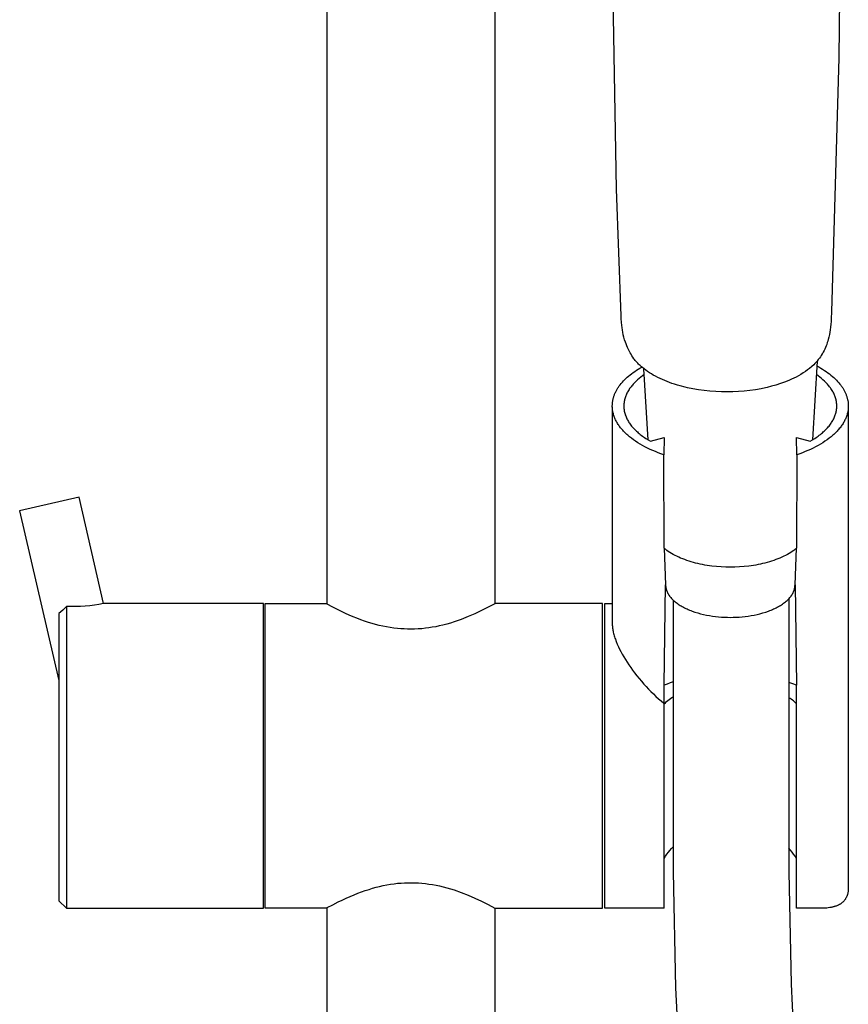
# Model space of a CAD drawing. Units: millimetres. Extents: x -772 to 401, y -1891 to 2008.
# Drawn here: x 191 to 300, y 1207 to 1336 of the extents above; entities that cross this region are included whole.
import ezdxf

# ---------------------------------------------------------------- set-up
doc = ezdxf.new("R2010")
doc.units = ezdxf.units.MM
doc.header["$MEASUREMENT"] = 0
doc.layers.add('Default', color=7, linetype='Continuous', true_color=0x000000)

msp = doc.modelspace()

# ---------------------------------------------------------------- linework, layer by layer
at = {"layer": 'Default', "color": 7, "true_color": 0xffffff}
for p, q in [((231.89, 1259.74), (231.89, 1881.39)), ((253.89, 1396.13), (253.89, 1259.81)), ((299.3, 1357.02), (299.08, 1331.44)), ((269.88, 1314.21), (269.27, 1348.36)), ((299.08, 1331.44), (298.12, 1298.1)), ((270.47, 1297.6), (269.88, 1314.21)), ((270.49, 1297.18), (270.47, 1297.6)), ((298.12, 1298.1), (298.09, 1297.24)), ((270.52, 1296.76), (270.49, 1297.18)), ((270.56, 1296.34), (270.52, 1296.76)), ((270.6, 1296.04), (270.56, 1296.34)), ((298.04, 1296.49), (298, 1296.12)), ((298.07, 1296.86), (298.04, 1296.49)), ((298.09, 1297.24), (298.07, 1296.86)), ((270.65, 1295.73), (270.6, 1296.04)), ((270.7, 1295.43), (270.65, 1295.73)), ((270.77, 1295.1), (270.7, 1295.43)), ((270.85, 1294.78), (270.77, 1295.1)), ((297.84, 1295.12), (297.77, 1294.81)), ((297.9, 1295.44), (297.84, 1295.12)), ((297.95, 1295.75), (297.9, 1295.44)), ((298, 1296.12), (297.95, 1295.75)), ((270.94, 1294.46), (270.85, 1294.78)), ((271.04, 1294.14), (270.94, 1294.46)), ((271.13, 1293.9), (271.04, 1294.14)), ((271.22, 1293.66), (271.13, 1293.9)), ((271.32, 1293.42), (271.22, 1293.66)), ((297.4, 1293.64), (297.32, 1293.43)), ((297.48, 1293.85), (297.4, 1293.64)), ((297.56, 1294.07), (297.48, 1293.85)), ((297.63, 1294.28), (297.56, 1294.07)), ((297.69, 1294.5), (297.63, 1294.28)), ((297.77, 1294.81), (297.69, 1294.5)), ((271.4, 1293.25), (271.32, 1293.42)), ((271.48, 1293.08), (271.4, 1293.25)), ((271.57, 1292.91), (271.48, 1293.08)), ((271.66, 1292.75), (271.57, 1292.91)), ((271.78, 1292.54), (271.66, 1292.75)), ((271.9, 1292.34), (271.78, 1292.54)), ((272.03, 1292.15), (271.9, 1292.34)), ((296.77, 1292.39), (296.65, 1292.2)), ((296.89, 1292.59), (296.77, 1292.39)), ((296.96, 1292.7), (296.89, 1292.59)), ((297.02, 1292.82), (296.96, 1292.7)), ((297.13, 1293.02), (297.02, 1292.82)), ((297.22, 1293.23), (297.13, 1293.02)), ((297.32, 1293.43), (297.22, 1293.23)), ((272.17, 1291.96), (272.03, 1292.15)), ((272.25, 1291.86), (272.17, 1291.96)), ((272.33, 1291.75), (272.25, 1291.86)), ((272.42, 1291.65), (272.33, 1291.75)), ((272.5, 1291.55), (272.42, 1291.65)), ((272.59, 1291.45), (272.5, 1291.55)), ((272.68, 1291.36), (272.59, 1291.45)), ((272.77, 1291.26), (272.68, 1291.36)), ((272.86, 1291.17), (272.77, 1291.26)), ((272.96, 1291.07), (272.86, 1291.17)), ((273.07, 1290.98), (272.96, 1291.07)), ((273.17, 1290.89), (273.07, 1290.98)), ((295.78, 1291.16), (295.51, 1290.93)), ((296.24, 1291.66), (295.61, 1281.3)), ((295.94, 1291.32), (295.78, 1291.16)), ((296.09, 1291.49), (295.94, 1291.32)), ((296.24, 1291.66), (296.09, 1291.49)), ((296.2, 1291.02), (296.46, 1290.88)), ((296.38, 1291.84), (296.24, 1291.66)), ((296.52, 1292.02), (296.38, 1291.84)), ((296.65, 1292.2), (296.52, 1292.02)), ((271.28, 1289.53), (271.46, 1289.68)), ((271.46, 1289.68), (271.65, 1289.84)), ((271.65, 1289.84), (271.85, 1289.99)), ((271.85, 1289.99), (272.05, 1290.15)), ((272.05, 1290.15), (272.26, 1290.3)), ((272.26, 1290.3), (272.48, 1290.45)), ((272.48, 1290.45), (272.71, 1290.59)), ((272.71, 1290.59), (272.94, 1290.73)), ((272.94, 1290.73), (273.19, 1290.87)), ((273.29, 1289.71), (273.07, 1289.55)), ((273.27, 1290.8), (273.17, 1290.89)), ((273.49, 1290.62), (273.27, 1290.8)), ((273.52, 1289.87), (273.29, 1289.71)), ((274.04, 1281.3), (273.47, 1290.64)), ((273.71, 1290.45), (273.49, 1290.62)), ((273.95, 1290.28), (273.71, 1290.45)), ((274.2, 1290.12), (273.95, 1290.28)), ((274.45, 1289.97), (274.2, 1290.12)), ((274.7, 1289.82), (274.45, 1289.97)), ((274.99, 1289.66), (274.7, 1289.82)), ((293.79, 1289.72), (293.48, 1289.56)), ((294.09, 1289.9), (293.79, 1289.72)), ((294.39, 1290.09), (294.09, 1289.9)), ((294.68, 1290.28), (294.39, 1290.09)), ((294.97, 1290.49), (294.68, 1290.28)), ((295.24, 1290.7), (294.97, 1290.49)), ((295.51, 1290.93), (295.24, 1290.7)), ((296.35, 1289.71), (296.13, 1289.87)), ((296.57, 1289.55), (296.35, 1289.71)), ((296.46, 1290.88), (296.71, 1290.73)), ((296.71, 1290.73), (296.95, 1290.58)), ((296.95, 1290.58), (297.18, 1290.43)), ((297.18, 1290.43), (297.41, 1290.28)), ((297.41, 1290.28), (297.62, 1290.12)), ((297.62, 1290.12), (297.83, 1289.97)), ((297.83, 1289.97), (298.03, 1289.81)), ((298.03, 1289.81), (298.23, 1289.64)), ((270.24, 1288.39), (270.37, 1288.55)), ((270.37, 1288.55), (270.5, 1288.72)), ((270.5, 1288.72), (270.64, 1288.88)), ((270.64, 1288.88), (270.79, 1289.04)), ((270.79, 1289.04), (270.94, 1289.21)), ((270.94, 1289.21), (271.11, 1289.37)), ((271.11, 1289.37), (271.28, 1289.53)), ((271.87, 1288.39), (271.78, 1288.28)), ((271.97, 1288.51), (271.87, 1288.39)), ((272.07, 1288.63), (271.97, 1288.51)), ((272.26, 1288.82), (272.07, 1288.63)), ((272.45, 1289.02), (272.26, 1288.82)), ((272.65, 1289.2), (272.45, 1289.02)), ((272.86, 1289.38), (272.65, 1289.2)), ((273.07, 1289.55), (272.86, 1289.38)), ((275.29, 1289.51), (274.99, 1289.66)), ((275.59, 1289.36), (275.29, 1289.51)), ((275.9, 1289.22), (275.59, 1289.36)), ((276.21, 1289.09), (275.9, 1289.22)), ((276.52, 1288.96), (276.21, 1289.09)), ((276.83, 1288.84), (276.52, 1288.96)), ((277.15, 1288.73), (276.83, 1288.84)), ((277.51, 1288.61), (277.15, 1288.73)), ((277.87, 1288.5), (277.51, 1288.61)), ((278.23, 1288.39), (277.87, 1288.5)), ((278.9, 1288.22), (278.23, 1288.39)), ((290.82, 1288.51), (290.25, 1288.34)), ((291.4, 1288.69), (290.82, 1288.51)), ((291.96, 1288.9), (291.4, 1288.69)), ((292.52, 1289.12), (291.96, 1288.9)), ((292.85, 1289.26), (292.52, 1289.12)), ((293.17, 1289.4), (292.85, 1289.26)), ((293.48, 1289.56), (293.17, 1289.4)), ((296.79, 1289.38), (296.57, 1289.55)), ((296.99, 1289.2), (296.79, 1289.38)), ((297.19, 1289.02), (296.99, 1289.2)), ((297.39, 1288.82), (297.19, 1289.02)), ((297.58, 1288.63), (297.39, 1288.82)), ((297.68, 1288.51), (297.58, 1288.63)), ((297.77, 1288.39), (297.68, 1288.51)), ((297.87, 1288.28), (297.77, 1288.39)), ((298.23, 1289.64), (298.41, 1289.48)), ((298.41, 1289.48), (298.59, 1289.32)), ((298.59, 1289.32), (298.76, 1289.15)), ((298.76, 1289.15), (298.91, 1288.98)), ((298.91, 1288.98), (299.06, 1288.81)), ((299.06, 1288.81), (299.21, 1288.64)), ((299.21, 1288.64), (299.34, 1288.47)), ((299.34, 1288.47), (299.4, 1288.39)), ((269.54, 1287.05), (269.57, 1287.14)), ((269.57, 1287.14), (269.6, 1287.22)), ((269.6, 1287.22), (269.63, 1287.3)), ((269.63, 1287.3), (269.67, 1287.39)), ((269.67, 1287.39), (269.71, 1287.47)), ((269.71, 1287.47), (269.75, 1287.55)), ((269.75, 1287.55), (269.79, 1287.64)), ((269.79, 1287.64), (269.83, 1287.72)), ((269.83, 1287.72), (269.87, 1287.8)), ((269.87, 1287.8), (269.92, 1287.89)), ((269.92, 1287.89), (269.97, 1287.97)), ((269.97, 1287.97), (270.02, 1288.05)), ((270.02, 1288.05), (270.07, 1288.14)), ((270.07, 1288.14), (270.13, 1288.22)), ((270.13, 1288.22), (270.24, 1288.39)), ((271.14, 1287.2), (271.09, 1287.07)), ((271.19, 1287.32), (271.14, 1287.2)), ((271.25, 1287.44), (271.19, 1287.32)), ((271.31, 1287.56), (271.25, 1287.44)), ((271.38, 1287.68), (271.31, 1287.56)), ((271.45, 1287.8), (271.38, 1287.68)), ((271.52, 1287.92), (271.45, 1287.8)), ((271.6, 1288.04), (271.52, 1287.92)), ((271.69, 1288.16), (271.6, 1288.04)), ((271.78, 1288.28), (271.69, 1288.16)), ((279.21, 1288.15), (278.9, 1288.22)), ((279.92, 1288.01), (279.21, 1288.15)), ((280.66, 1287.88), (279.92, 1288.01)), ((281.4, 1287.78), (280.66, 1287.88)), ((282.15, 1287.7), (281.4, 1287.78)), ((282.9, 1287.65), (282.15, 1287.7)), ((283.65, 1287.61), (282.9, 1287.65)), ((284.4, 1287.6), (283.65, 1287.61)), ((285.15, 1287.62), (284.4, 1287.6)), ((285.9, 1287.66), (285.15, 1287.62)), ((286.65, 1287.72), (285.9, 1287.66)), ((287.4, 1287.8), (286.65, 1287.72)), ((288.14, 1287.9), (287.4, 1287.8)), ((288.88, 1288.03), (288.14, 1287.9)), ((289.07, 1288.07), (288.88, 1288.03)), ((289.66, 1288.2), (289.07, 1288.07)), ((290.25, 1288.34), (289.66, 1288.2)), ((297.96, 1288.16), (297.87, 1288.28)), ((298.04, 1288.04), (297.96, 1288.16)), ((298.12, 1287.92), (298.04, 1288.04)), ((298.2, 1287.8), (298.12, 1287.92)), ((298.27, 1287.68), (298.2, 1287.8)), ((298.33, 1287.56), (298.27, 1287.68)), ((298.4, 1287.44), (298.33, 1287.56)), ((298.45, 1287.32), (298.4, 1287.44)), ((298.51, 1287.2), (298.45, 1287.32)), ((298.56, 1287.07), (298.51, 1287.2)), ((299.4, 1288.39), (299.46, 1288.3)), ((299.46, 1288.3), (299.52, 1288.22)), ((299.52, 1288.22), (299.58, 1288.13)), ((299.58, 1288.13), (299.63, 1288.04)), ((299.63, 1288.04), (299.68, 1287.96)), ((299.68, 1287.96), (299.73, 1287.87)), ((299.73, 1287.87), (299.78, 1287.79)), ((299.78, 1287.79), (299.83, 1287.7)), ((299.83, 1287.7), (299.87, 1287.61)), ((299.87, 1287.61), (299.91, 1287.53)), ((299.91, 1287.53), (299.95, 1287.44)), ((299.95, 1287.44), (299.99, 1287.35)), ((299.99, 1287.35), (300.02, 1287.27)), ((300.02, 1287.27), (300.06, 1287.18)), ((300.06, 1287.18), (300.09, 1287.1)), ((269.32, 1285.83), (269.33, 1285.91)), ((269.32, 1285.75), (269.32, 1285.83)), ((269.33, 1285.99), (269.34, 1286.07)), ((269.33, 1285.91), (269.33, 1285.99)), ((269.34, 1286.15), (269.35, 1286.23)), ((269.34, 1286.07), (269.34, 1286.15)), ((269.35, 1286.23), (269.36, 1286.32)), ((269.36, 1286.32), (269.38, 1286.4)), ((269.38, 1286.4), (269.39, 1286.48)), ((269.39, 1286.48), (269.41, 1286.56)), ((269.41, 1286.56), (269.42, 1286.64)), ((269.42, 1286.64), (269.44, 1286.72)), ((269.44, 1286.72), (269.47, 1286.81)), ((269.47, 1286.81), (269.49, 1286.89)), ((269.49, 1286.89), (269.51, 1286.97)), ((269.51, 1286.97), (269.54, 1287.05)), ((270.85, 1286.02), (270.84, 1285.96)), ((270.84, 1285.96), (270.84, 1285.89)), ((270.84, 1285.89), (270.84, 1285.83)), ((270.84, 1285.83), (270.84, 1285.77)), ((270.86, 1286.14), (270.85, 1286.08)), ((270.85, 1286.08), (270.85, 1286.02)), ((270.87, 1286.27), (270.86, 1286.21)), ((270.86, 1286.21), (270.86, 1286.14)), ((270.88, 1286.33), (270.87, 1286.27)), ((270.91, 1286.46), (270.88, 1286.33)), ((270.93, 1286.58), (270.91, 1286.46)), ((270.97, 1286.7), (270.93, 1286.58)), ((271, 1286.83), (270.97, 1286.7)), ((271.04, 1286.95), (271, 1286.83)), ((271.09, 1287.07), (271.04, 1286.95)), ((298.6, 1286.95), (298.56, 1287.07)), ((298.64, 1286.83), (298.6, 1286.95)), ((298.68, 1286.7), (298.64, 1286.83)), ((298.71, 1286.58), (298.68, 1286.7)), ((298.74, 1286.46), (298.71, 1286.58)), ((298.76, 1286.33), (298.74, 1286.46)), ((298.77, 1286.27), (298.76, 1286.33)), ((298.78, 1286.21), (298.77, 1286.27)), ((298.79, 1286.14), (298.78, 1286.21)), ((298.79, 1286.08), (298.79, 1286.14)), ((298.8, 1286.02), (298.79, 1286.08)), ((298.8, 1285.96), (298.8, 1286.02)), ((298.81, 1285.89), (298.8, 1285.96)), ((298.81, 1285.83), (298.81, 1285.89)), ((298.81, 1285.77), (298.81, 1285.83)), ((300.09, 1287.1), (300.12, 1287.01)), ((300.12, 1287.01), (300.14, 1286.93)), ((300.14, 1286.93), (300.17, 1286.84)), ((300.17, 1286.84), (300.19, 1286.76)), ((300.19, 1286.76), (300.21, 1286.67)), ((300.21, 1286.67), (300.23, 1286.59)), ((300.23, 1286.59), (300.25, 1286.5)), ((300.25, 1286.5), (300.27, 1286.42)), ((300.27, 1286.42), (300.28, 1286.33)), ((300.28, 1286.33), (300.29, 1286.25)), ((300.29, 1286.25), (300.3, 1286.17)), ((300.3, 1286.17), (300.31, 1286.08)), ((300.31, 1286.08), (300.31, 1286)), ((300.31, 1286), (300.32, 1285.92)), ((300.32, 1285.92), (300.32, 1285.84)), ((300.32, 1285.84), (300.32, 1285.75)), ((269.32, 1285.64), (269.32, 1285.75)), ((269.32, 1285.64), (269.32, 1257.15)), ((269.33, 1285.53), (269.32, 1285.64)), ((269.34, 1285.41), (269.33, 1285.53)), ((269.35, 1285.3), (269.34, 1285.41)), ((269.36, 1285.18), (269.35, 1285.3)), ((269.38, 1285.07), (269.36, 1285.18)), ((269.4, 1284.96), (269.38, 1285.07)), ((269.43, 1284.84), (269.4, 1284.96)), ((269.46, 1284.72), (269.43, 1284.84)), ((269.49, 1284.61), (269.46, 1284.72)), ((269.53, 1284.49), (269.49, 1284.61)), ((270.84, 1285.77), (270.84, 1285.71)), ((270.84, 1285.71), (270.84, 1285.64)), ((270.84, 1285.64), (270.84, 1285.58)), ((270.84, 1285.58), (270.84, 1285.52)), ((270.84, 1285.52), (270.85, 1285.45)), ((270.85, 1285.45), (270.85, 1285.39)), ((270.85, 1285.39), (270.86, 1285.33)), ((270.86, 1285.33), (270.87, 1285.27)), ((270.87, 1285.27), (270.88, 1285.2)), ((270.88, 1285.2), (270.89, 1285.14)), ((270.89, 1285.14), (270.9, 1285.08)), ((270.9, 1285.08), (270.93, 1284.95)), ((270.93, 1284.95), (270.96, 1284.83)), ((270.96, 1284.83), (270.99, 1284.7)), ((270.99, 1284.7), (271.03, 1284.58)), ((271.03, 1284.58), (271.08, 1284.46)), ((298.57, 1284.46), (298.61, 1284.58)), ((298.61, 1284.58), (298.65, 1284.7)), ((298.65, 1284.7), (298.69, 1284.83)), ((298.69, 1284.83), (298.72, 1284.95)), ((298.72, 1284.95), (298.74, 1285.08)), ((298.74, 1285.08), (298.75, 1285.14)), ((298.75, 1285.14), (298.77, 1285.2)), ((298.77, 1285.27), (298.78, 1285.33)), ((298.77, 1285.2), (298.77, 1285.27)), ((298.78, 1285.33), (298.79, 1285.39)), ((298.79, 1285.39), (298.8, 1285.45)), ((298.8, 1285.58), (298.81, 1285.64)), ((298.8, 1285.52), (298.8, 1285.58)), ((298.8, 1285.45), (298.8, 1285.52)), ((298.81, 1285.71), (298.81, 1285.77)), ((298.81, 1285.64), (298.81, 1285.71)), ((300.15, 1284.61), (300.12, 1284.49)), ((300.18, 1284.72), (300.15, 1284.61)), ((300.21, 1284.84), (300.18, 1284.72)), ((300.24, 1284.96), (300.21, 1284.84)), ((300.26, 1285.07), (300.24, 1284.96)), ((300.28, 1285.18), (300.26, 1285.07)), ((300.3, 1285.3), (300.28, 1285.18)), ((300.31, 1285.41), (300.3, 1285.3)), ((300.32, 1285.53), (300.31, 1285.41)), ((300.32, 1285.75), (300.32, 1285.64)), ((300.32, 1285.64), (300.32, 1285.53)), ((300.32, 1285.64), (300.32, 1222.46)), ((269.57, 1284.38), (269.53, 1284.49)), ((269.61, 1284.26), (269.57, 1284.38)), ((269.66, 1284.15), (269.61, 1284.26)), ((269.71, 1284.03), (269.66, 1284.15)), ((269.76, 1283.92), (269.71, 1284.03)), ((269.82, 1283.8), (269.76, 1283.92)), ((269.88, 1283.69), (269.82, 1283.8)), ((269.95, 1283.58), (269.88, 1283.69)), ((270.02, 1283.46), (269.95, 1283.58)), ((270.09, 1283.35), (270.02, 1283.46)), ((270.16, 1283.23), (270.09, 1283.35)), ((270.24, 1283.12), (270.16, 1283.23)), ((271.08, 1284.46), (271.13, 1284.33)), ((271.13, 1284.33), (271.18, 1284.21)), ((271.18, 1284.21), (271.24, 1284.09)), ((271.24, 1284.09), (271.3, 1283.96)), ((271.3, 1283.96), (271.37, 1283.84)), ((271.37, 1283.84), (271.44, 1283.72)), ((271.44, 1283.72), (271.51, 1283.6)), ((271.51, 1283.6), (271.59, 1283.49)), ((271.59, 1283.49), (271.68, 1283.37)), ((271.68, 1283.37), (271.76, 1283.25)), ((271.76, 1283.25), (271.85, 1283.13)), ((297.79, 1283.13), (297.88, 1283.25)), ((297.88, 1283.25), (297.97, 1283.37)), ((297.97, 1283.37), (298.05, 1283.49)), ((298.05, 1283.49), (298.13, 1283.6)), ((298.13, 1283.6), (298.21, 1283.72)), ((298.21, 1283.72), (298.28, 1283.84)), ((298.28, 1283.84), (298.34, 1283.96)), ((298.34, 1283.96), (298.41, 1284.09)), ((298.41, 1284.09), (298.46, 1284.21)), ((298.46, 1284.21), (298.52, 1284.33)), ((298.52, 1284.33), (298.57, 1284.46)), ((299.48, 1283.23), (299.4, 1283.12)), ((299.56, 1283.35), (299.48, 1283.23)), ((299.63, 1283.46), (299.56, 1283.35)), ((299.7, 1283.58), (299.63, 1283.46)), ((299.76, 1283.69), (299.7, 1283.58)), ((299.82, 1283.8), (299.76, 1283.69)), ((299.88, 1283.92), (299.82, 1283.8)), ((299.94, 1284.03), (299.88, 1283.92)), ((299.99, 1284.15), (299.94, 1284.03)), ((300.03, 1284.26), (299.99, 1284.15)), ((300.08, 1284.38), (300.03, 1284.26)), ((300.12, 1284.49), (300.08, 1284.38)), ((270.33, 1283.01), (270.24, 1283.12)), ((270.41, 1282.9), (270.33, 1283.01)), ((270.5, 1282.79), (270.41, 1282.9)), ((270.6, 1282.68), (270.5, 1282.79)), ((270.69, 1282.57), (270.6, 1282.68)), ((270.79, 1282.46), (270.69, 1282.57)), ((270.9, 1282.35), (270.79, 1282.46)), ((271, 1282.24), (270.9, 1282.35)), ((271.11, 1282.14), (271, 1282.24)), ((271.23, 1282.03), (271.11, 1282.14)), ((271.34, 1281.93), (271.23, 1282.03)), ((271.85, 1283.13), (271.95, 1283.02)), ((271.95, 1283.02), (272.05, 1282.9)), ((272.05, 1282.9), (272.15, 1282.79)), ((272.15, 1282.79), (272.26, 1282.68)), ((272.26, 1282.68), (272.37, 1282.57)), ((272.37, 1282.57), (272.49, 1282.45)), ((272.49, 1282.45), (272.61, 1282.35)), ((272.61, 1282.35), (272.73, 1282.24)), ((272.73, 1282.24), (272.86, 1282.13)), ((272.86, 1282.13), (272.99, 1282.02)), ((272.99, 1282.02), (273.13, 1281.92)), ((296.51, 1281.92), (296.65, 1282.02)), ((296.65, 1282.02), (296.78, 1282.13)), ((296.78, 1282.13), (296.91, 1282.24)), ((296.91, 1282.24), (297.03, 1282.35)), ((297.03, 1282.35), (297.15, 1282.45)), ((297.15, 1282.45), (297.27, 1282.57)), ((297.27, 1282.57), (297.38, 1282.68)), ((297.38, 1282.68), (297.49, 1282.79)), ((297.49, 1282.79), (297.59, 1282.9)), ((297.59, 1282.9), (297.69, 1283.02)), ((297.69, 1283.02), (297.79, 1283.13)), ((298.42, 1282.03), (298.3, 1281.93)), ((298.53, 1282.14), (298.42, 1282.03)), ((298.64, 1282.24), (298.53, 1282.14)), ((298.75, 1282.35), (298.64, 1282.24)), ((298.85, 1282.46), (298.75, 1282.35)), ((298.95, 1282.57), (298.85, 1282.46)), ((299.05, 1282.68), (298.95, 1282.57)), ((299.14, 1282.79), (299.05, 1282.68)), ((299.23, 1282.9), (299.14, 1282.79)), ((299.32, 1283.01), (299.23, 1282.9)), ((299.4, 1283.12), (299.32, 1283.01)), ((271.46, 1281.82), (271.34, 1281.93)), ((271.59, 1281.72), (271.46, 1281.82)), ((271.84, 1281.52), (271.59, 1281.72)), ((272.11, 1281.32), (271.84, 1281.52)), ((272.39, 1281.13), (272.11, 1281.32)), ((272.68, 1280.94), (272.39, 1281.13)), ((272.98, 1280.75), (272.68, 1280.94)), ((273.29, 1280.57), (272.98, 1280.75)), ((273.13, 1281.92), (273.27, 1281.81)), ((273.27, 1281.81), (273.41, 1281.71)), ((273.41, 1281.71), (273.56, 1281.61)), ((273.56, 1281.61), (273.71, 1281.51)), ((273.71, 1281.51), (274.02, 1281.31)), ((274.02, 1281.31), (274.35, 1281.12)), ((274.35, 1281.12), (276.13, 1281.63)), ((276.13, 1281.63), (276.08, 1279.36)), ((293.57, 1279.36), (293.52, 1281.63)), ((293.52, 1281.63), (295.29, 1281.12)), ((295.29, 1281.12), (295.62, 1281.31)), ((295.62, 1281.31), (295.93, 1281.51)), ((295.93, 1281.51), (296.09, 1281.61)), ((296.09, 1281.61), (296.23, 1281.71)), ((296.23, 1281.71), (296.38, 1281.81)), ((296.66, 1280.75), (296.35, 1280.57)), ((296.38, 1281.81), (296.51, 1281.92)), ((296.96, 1280.94), (296.66, 1280.75)), ((297.25, 1281.13), (296.96, 1280.94)), ((297.53, 1281.32), (297.25, 1281.13)), ((297.8, 1281.52), (297.53, 1281.32)), ((298.06, 1281.72), (297.8, 1281.52)), ((298.18, 1281.82), (298.06, 1281.72)), ((298.3, 1281.93), (298.18, 1281.82)), ((273.61, 1280.4), (273.29, 1280.57)), ((273.94, 1280.23), (273.61, 1280.4)), ((274.28, 1280.07), (273.94, 1280.23)), ((274.63, 1279.92), (274.28, 1280.07)), ((274.98, 1279.77), (274.63, 1279.92)), ((275.34, 1279.62), (274.98, 1279.77)), ((275.71, 1279.49), (275.34, 1279.62)), ((276.08, 1279.36), (275.71, 1279.49)), ((276.13, 1267.1), (276.08, 1279.36)), ((293.57, 1279.36), (293.52, 1267.09)), ((293.94, 1279.49), (293.57, 1279.36)), ((294.3, 1279.62), (293.94, 1279.49)), ((294.66, 1279.77), (294.3, 1279.62)), ((295.02, 1279.92), (294.66, 1279.77)), ((295.36, 1280.07), (295.02, 1279.92)), ((295.7, 1280.23), (295.36, 1280.07)), ((296.03, 1280.4), (295.7, 1280.23)), ((296.35, 1280.57), (296.03, 1280.4)), ((199.28, 1273.8), (191.48, 1272)), ((202.5, 1259.83), (199.28, 1273.8)), ((191.48, 1272), (196.62, 1249.74)), ((276.21, 1267.02), (276.13, 1267.1)), ((276.13, 1267.1), (276.33, 1262.27)), ((276.3, 1266.95), (276.21, 1267.02)), ((276.39, 1266.88), (276.3, 1266.95)), ((276.49, 1266.81), (276.39, 1266.88)), ((276.68, 1266.67), (276.49, 1266.81)), ((276.89, 1266.54), (276.68, 1266.67)), ((277.1, 1266.4), (276.89, 1266.54)), ((292.76, 1266.53), (292.54, 1266.4)), ((292.96, 1266.67), (292.76, 1266.53)), ((293.16, 1266.81), (292.96, 1266.67)), ((293.25, 1266.88), (293.16, 1266.81)), ((293.34, 1266.95), (293.25, 1266.88)), ((293.32, 1262.27), (293.52, 1267.09)), ((293.43, 1267.02), (293.34, 1266.95)), ((293.52, 1267.09), (293.43, 1267.02)), ((277.33, 1266.27), (277.1, 1266.4)), ((277.56, 1266.15), (277.33, 1266.27)), ((277.8, 1266.03), (277.56, 1266.15)), ((278.05, 1265.91), (277.8, 1266.03)), ((278.3, 1265.8), (278.05, 1265.91)), ((278.57, 1265.69), (278.3, 1265.8)), ((278.84, 1265.59), (278.57, 1265.69)), ((279.12, 1265.49), (278.84, 1265.59)), ((279.4, 1265.39), (279.12, 1265.49)), ((279.68, 1265.3), (279.4, 1265.39)), ((279.98, 1265.22), (279.68, 1265.3)), ((280.27, 1265.14), (279.98, 1265.22)), ((280.57, 1265.07), (280.27, 1265.14)), ((289.37, 1265.14), (289.07, 1265.07)), ((289.67, 1265.22), (289.37, 1265.14)), ((289.96, 1265.3), (289.67, 1265.22)), ((290.25, 1265.39), (289.96, 1265.3)), ((290.53, 1265.49), (290.25, 1265.39)), ((290.81, 1265.59), (290.53, 1265.49)), ((291.08, 1265.69), (290.81, 1265.59)), ((291.34, 1265.8), (291.08, 1265.69)), ((291.6, 1265.91), (291.34, 1265.8)), ((291.85, 1266.03), (291.6, 1265.91)), ((292.09, 1266.15), (291.85, 1266.03)), ((292.32, 1266.27), (292.09, 1266.15)), ((292.54, 1266.4), (292.32, 1266.27)), ((280.87, 1265), (280.57, 1265.07)), ((281.18, 1264.94), (280.87, 1265)), ((281.48, 1264.88), (281.18, 1264.94)), ((281.79, 1264.83), (281.48, 1264.88)), ((282.41, 1264.75), (281.79, 1264.83)), ((283.02, 1264.68), (282.41, 1264.75)), ((283.63, 1264.64), (283.02, 1264.68)), ((284.23, 1264.61), (283.63, 1264.64)), ((284.82, 1264.6), (284.23, 1264.61)), ((285.41, 1264.61), (284.82, 1264.6)), ((286.01, 1264.64), (285.41, 1264.61)), ((286.62, 1264.68), (286.01, 1264.64)), ((287.24, 1264.75), (286.62, 1264.68)), ((287.86, 1264.83), (287.24, 1264.75)), ((288.16, 1264.88), (287.86, 1264.83)), ((288.47, 1264.94), (288.16, 1264.88)), ((288.77, 1265), (288.47, 1264.94)), ((289.07, 1265.07), (288.77, 1265)), ((276.13, 1249.12), (276.33, 1262.27)), ((276.33, 1262.27), (276.33, 1262.22)), ((276.33, 1262.22), (276.33, 1262.18)), ((276.33, 1262.18), (276.33, 1262.13)), ((276.33, 1262.13), (276.34, 1262.08)), ((276.34, 1262.08), (276.34, 1262.03)), ((276.34, 1262.03), (276.35, 1261.99)), ((276.35, 1261.99), (276.36, 1261.94)), ((276.36, 1261.94), (276.36, 1261.89)), ((276.36, 1261.89), (276.37, 1261.84)), ((276.37, 1261.84), (276.38, 1261.79)), ((276.38, 1261.79), (276.4, 1261.74)), ((276.4, 1261.74), (276.41, 1261.7)), ((276.41, 1261.7), (276.42, 1261.65)), ((276.42, 1261.65), (276.44, 1261.6)), ((276.44, 1261.6), (276.45, 1261.55)), ((276.45, 1261.55), (276.47, 1261.5)), ((276.47, 1261.5), (276.49, 1261.45)), ((276.49, 1261.45), (276.51, 1261.4)), ((276.51, 1261.4), (276.53, 1261.35)), ((276.53, 1261.35), (276.55, 1261.3)), ((276.55, 1261.3), (276.58, 1261.25)), ((293.07, 1261.25), (293.09, 1261.3)), ((293.09, 1261.3), (293.11, 1261.35)), ((293.11, 1261.35), (293.14, 1261.4)), ((293.14, 1261.4), (293.16, 1261.45)), ((293.16, 1261.45), (293.17, 1261.5)), ((293.17, 1261.5), (293.19, 1261.55)), ((293.19, 1261.55), (293.21, 1261.6)), ((293.21, 1261.6), (293.22, 1261.65)), ((293.22, 1261.65), (293.24, 1261.7)), ((293.24, 1261.7), (293.25, 1261.74)), ((293.25, 1261.74), (293.26, 1261.79)), ((293.26, 1261.79), (293.27, 1261.84)), ((293.27, 1261.84), (293.28, 1261.89)), ((293.28, 1261.89), (293.29, 1261.94)), ((293.29, 1261.94), (293.3, 1261.99)), ((293.3, 1262.03), (293.31, 1262.08)), ((293.3, 1261.99), (293.3, 1262.03)), ((293.31, 1262.18), (293.32, 1262.22)), ((293.31, 1262.13), (293.31, 1262.18)), ((293.31, 1262.08), (293.31, 1262.13)), ((293.32, 1262.22), (293.32, 1262.27)), ((293.32, 1262.27), (293.52, 1249.12)), ((276.58, 1261.25), (276.6, 1261.2)), ((276.6, 1261.2), (276.63, 1261.15)), ((276.63, 1261.15), (276.66, 1261.1)), ((276.66, 1261.1), (276.69, 1261.05)), ((276.69, 1261.05), (276.72, 1261)), ((276.72, 1261), (276.75, 1260.95)), ((276.75, 1260.95), (276.78, 1260.91)), ((276.78, 1260.91), (276.82, 1260.86)), ((276.82, 1260.86), (276.85, 1260.81)), ((276.85, 1260.81), (276.89, 1260.76)), ((276.89, 1260.76), (276.93, 1260.71)), ((276.93, 1260.71), (277.01, 1260.61)), ((277.01, 1260.61), (277.09, 1260.51)), ((277.09, 1260.51), (277.18, 1260.42)), ((277.18, 1260.42), (277.28, 1260.32)), ((277.28, 1260.32), (277.38, 1260.23)), ((277.32, 1260.28), (277.32, 1224.62)), ((277.38, 1260.23), (277.49, 1260.13)), ((277.49, 1260.13), (277.6, 1260.04)), ((277.6, 1260.04), (277.71, 1259.95)), ((291.93, 1259.95), (292.05, 1260.04)), ((292.05, 1260.04), (292.16, 1260.13)), ((292.16, 1260.13), (292.27, 1260.23)), ((292.27, 1260.23), (292.37, 1260.32)), ((292.37, 1260.32), (292.46, 1260.42)), ((292.46, 1260.42), (292.55, 1260.51)), ((292.52, 1260.47), (292.52, 1224.62)), ((292.55, 1260.51), (292.64, 1260.61)), ((292.64, 1260.61), (292.72, 1260.71)), ((292.72, 1260.71), (292.76, 1260.76)), ((292.76, 1260.76), (292.8, 1260.81)), ((292.8, 1260.81), (292.83, 1260.86)), ((292.83, 1260.86), (292.87, 1260.91)), ((292.87, 1260.91), (292.9, 1260.95)), ((292.9, 1260.95), (292.93, 1261)), ((292.93, 1261), (292.96, 1261.05)), ((292.96, 1261.05), (292.99, 1261.1)), ((292.99, 1261.1), (293.02, 1261.15)), ((293.02, 1261.15), (293.04, 1261.2)), ((293.04, 1261.2), (293.07, 1261.25)), ((197.13, 1258.97), (196.62, 1258.51)), ((197.62, 1259.44), (197.13, 1258.97)), ((198.24, 1259.43), (197.62, 1259.44)), ((197.62, 1259.44), (197.62, 1219.83)), ((198.85, 1259.43), (198.24, 1259.43)), ((199.46, 1259.45), (198.85, 1259.43)), ((200.07, 1259.49), (199.46, 1259.45)), ((200.68, 1259.55), (200.07, 1259.49)), ((201.29, 1259.62), (200.68, 1259.55)), ((201.9, 1259.72), (201.29, 1259.62)), ((202.5, 1259.83), (201.9, 1259.72)), ((223.52, 1259.83), (202.5, 1259.83)), ((223.52, 1219.83), (223.52, 1259.83)), ((223.72, 1219.83), (223.72, 1259.83)), ((223.72, 1259.83), (231.72, 1259.83)), ((231.72, 1259.83), (231.72, 1259.83)), ((232.6, 1259.36), (231.89, 1259.74)), ((233.31, 1258.99), (232.6, 1259.36)), ((234.29, 1258.53), (233.31, 1258.99)), ((252.16, 1258.9), (251.28, 1258.49)), ((253.03, 1259.34), (252.16, 1258.9)), ((253.89, 1259.81), (253.03, 1259.34)), ((268.02, 1259.83), (253.92, 1259.83)), ((253.92, 1259.83), (253.92, 1259.83)), ((268.02, 1219.83), (268.02, 1259.83)), ((268.32, 1219.83), (268.32, 1259.83)), ((268.32, 1259.83), (269.32, 1259.83)), ((277.71, 1259.95), (277.84, 1259.86)), ((277.84, 1259.86), (277.96, 1259.77)), ((277.96, 1259.77), (278.09, 1259.68)), ((278.09, 1259.68), (278.23, 1259.59)), ((278.23, 1259.59), (278.37, 1259.51)), ((278.37, 1259.51), (278.51, 1259.43)), ((278.51, 1259.43), (278.66, 1259.35)), ((278.66, 1259.35), (278.82, 1259.27)), ((278.82, 1259.27), (278.97, 1259.19)), ((278.97, 1259.19), (279.14, 1259.12)), ((279.14, 1259.12), (279.3, 1259.04)), ((279.3, 1259.04), (279.47, 1258.97)), ((279.47, 1258.97), (279.64, 1258.91)), ((279.64, 1258.91), (279.82, 1258.84)), ((279.82, 1258.84), (280.18, 1258.72)), ((280.18, 1258.72), (280.54, 1258.6)), ((289.1, 1258.6), (289.47, 1258.72)), ((289.47, 1258.72), (289.83, 1258.84)), ((289.83, 1258.84), (290, 1258.91)), ((290, 1258.91), (290.18, 1258.97)), ((290.18, 1258.97), (290.35, 1259.04)), ((290.35, 1259.04), (290.51, 1259.12)), ((290.51, 1259.12), (290.67, 1259.19)), ((290.67, 1259.19), (290.83, 1259.27)), ((290.83, 1259.27), (290.98, 1259.35)), ((290.98, 1259.35), (291.13, 1259.43)), ((291.13, 1259.43), (291.28, 1259.51)), ((291.28, 1259.51), (291.42, 1259.59)), ((291.42, 1259.59), (291.55, 1259.68)), ((291.55, 1259.68), (291.68, 1259.77)), ((291.68, 1259.77), (291.81, 1259.86)), ((291.81, 1259.86), (291.93, 1259.95)), ((196.62, 1258.51), (196.62, 1220.83)), ((234.78, 1258.31), (234.29, 1258.53)), ((235.28, 1258.1), (234.78, 1258.31)), ((235.78, 1257.9), (235.28, 1258.1)), ((236.28, 1257.71), (235.78, 1257.9)), ((236.79, 1257.53), (236.28, 1257.71)), ((237.3, 1257.36), (236.79, 1257.53)), ((248.55, 1257.43), (248.06, 1257.27)), ((249.47, 1257.75), (248.55, 1257.43)), ((250.38, 1258.11), (249.47, 1257.75)), ((251.28, 1258.49), (250.38, 1258.11)), ((280.54, 1258.6), (280.92, 1258.5)), ((280.92, 1258.5), (281.31, 1258.41)), ((281.31, 1258.41), (281.7, 1258.32)), ((281.7, 1258.32), (282.09, 1258.25)), ((282.09, 1258.25), (282.49, 1258.19)), ((282.49, 1258.19), (282.88, 1258.14)), ((282.88, 1258.14), (283.28, 1258.1)), ((283.28, 1258.1), (283.67, 1258.06)), ((283.67, 1258.06), (284.06, 1258.04)), ((284.06, 1258.04), (284.44, 1258.03)), ((284.44, 1258.03), (284.82, 1258.02)), ((284.82, 1258.02), (285.2, 1258.03)), ((285.2, 1258.03), (285.59, 1258.04)), ((285.59, 1258.04), (285.98, 1258.06)), ((285.98, 1258.06), (286.37, 1258.1)), ((286.37, 1258.1), (286.76, 1258.14)), ((286.76, 1258.14), (287.16, 1258.19)), ((287.16, 1258.19), (287.56, 1258.25)), ((287.56, 1258.25), (287.95, 1258.32)), ((287.95, 1258.32), (288.34, 1258.41)), ((288.34, 1258.41), (288.72, 1258.5)), ((288.72, 1258.5), (289.1, 1258.6)), ((237.77, 1257.22), (237.3, 1257.36)), ((238.24, 1257.09), (237.77, 1257.22)), ((238.71, 1256.97), (238.24, 1257.09)), ((239.18, 1256.86), (238.71, 1256.97)), ((239.65, 1256.77), (239.18, 1256.86)), ((240.13, 1256.68), (239.65, 1256.77)), ((240.61, 1256.61), (240.13, 1256.68)), ((241.09, 1256.56), (240.61, 1256.61)), ((241.54, 1256.52), (241.09, 1256.56)), ((241.98, 1256.49), (241.54, 1256.52)), ((242.43, 1256.47), (241.98, 1256.49)), ((242.88, 1256.47), (242.43, 1256.47)), ((243.35, 1256.48), (242.88, 1256.47)), ((243.83, 1256.5), (243.35, 1256.48)), ((244.3, 1256.53), (243.83, 1256.5)), ((244.77, 1256.58), (244.3, 1256.53)), ((245.23, 1256.64), (244.77, 1256.58)), ((245.68, 1256.71), (245.23, 1256.64)), ((246.14, 1256.79), (245.68, 1256.71)), ((246.59, 1256.89), (246.14, 1256.79)), ((247.08, 1257), (246.59, 1256.89)), ((247.57, 1257.13), (247.08, 1257)), ((248.06, 1257.27), (247.57, 1257.13)), ((269.32, 1257.15), (269.32, 1257.01)), ((269.32, 1257.01), (269.33, 1256.88)), ((269.33, 1256.88), (269.34, 1256.74)), ((269.34, 1256.74), (269.36, 1256.61)), ((269.36, 1256.61), (269.38, 1256.47)), ((269.38, 1256.47), (269.4, 1256.34)), ((269.4, 1256.34), (269.42, 1256.2)), ((269.42, 1256.2), (269.45, 1256.07)), ((269.45, 1256.07), (269.49, 1255.91)), ((269.49, 1255.91), (269.53, 1255.76)), ((269.53, 1255.76), (269.57, 1255.6)), ((269.57, 1255.6), (269.62, 1255.45)), ((269.62, 1255.45), (269.67, 1255.3)), ((269.67, 1255.3), (269.72, 1255.14)), ((269.72, 1255.14), (269.83, 1254.84)), ((269.83, 1254.84), (269.97, 1254.51)), ((269.97, 1254.51), (270.12, 1254.17)), ((270.12, 1254.17), (270.28, 1253.84)), ((270.28, 1253.84), (270.44, 1253.52)), ((270.44, 1253.52), (270.63, 1253.17)), ((270.63, 1253.17), (270.83, 1252.82)), ((270.83, 1252.82), (271.04, 1252.47)), ((271.04, 1252.47), (271.26, 1252.13)), ((271.26, 1252.13), (271.5, 1251.78)), ((271.5, 1251.78), (271.74, 1251.42)), ((271.74, 1251.42), (271.99, 1251.08)), ((271.99, 1251.08), (272.25, 1250.73)), ((272.25, 1250.73), (272.55, 1250.36)), ((272.55, 1250.36), (272.85, 1249.99)), ((272.85, 1249.99), (273.15, 1249.63)), ((273.15, 1249.63), (273.47, 1249.27)), ((273.47, 1249.27), (273.77, 1248.93)), ((273.77, 1248.93), (274.08, 1248.6)), ((274.08, 1248.6), (274.4, 1248.28)), ((276.52, 1249.27), (276.13, 1249.12)), ((276.13, 1226.39), (276.13, 1249.12)), ((276.92, 1249.41), (276.52, 1249.27)), ((277.32, 1249.54), (276.92, 1249.41)), ((293.02, 1249.31), (292.52, 1249.48)), ((293.52, 1249.12), (293.02, 1249.31)), ((293.52, 1246.67), (293.52, 1249.12)), ((274.4, 1248.28), (274.73, 1247.96)), ((274.73, 1247.96), (275.05, 1247.65)), ((275.05, 1247.65), (275.39, 1247.34)), ((275.39, 1247.34), (275.73, 1247.04)), ((276.45, 1246.96), (276.61, 1247.1)), ((276.61, 1247.1), (276.78, 1247.23)), ((276.78, 1247.23), (276.96, 1247.36)), ((276.96, 1247.36), (277.14, 1247.48)), ((277.14, 1247.48), (277.32, 1247.6)), ((292.67, 1247.37), (292.52, 1247.47)), ((292.82, 1247.27), (292.67, 1247.37)), ((292.97, 1247.16), (292.82, 1247.27)), ((293.11, 1247.04), (292.97, 1247.16)), ((293.25, 1246.92), (293.11, 1247.04)), ((275.73, 1247.04), (276.08, 1246.74)), ((276.08, 1246.74), (276.13, 1246.67)), ((276.13, 1246.67), (276.29, 1246.82)), ((276.29, 1246.82), (276.45, 1246.96)), ((293.38, 1246.8), (293.25, 1246.92)), ((293.52, 1246.67), (293.38, 1246.8)), ((293.52, 1220.13), (293.52, 1246.67)), ((276.89, 1227.44), (277.1, 1227.68)), ((277.1, 1227.68), (277.32, 1227.92)), ((292.73, 1227.46), (292.52, 1227.71)), ((276.13, 1226.39), (276.31, 1226.66)), ((276.13, 1219.83), (276.13, 1226.39)), ((276.31, 1226.66), (276.49, 1226.93)), ((276.49, 1226.93), (276.69, 1227.18)), ((276.69, 1227.18), (276.89, 1227.44)), ((292.94, 1227.2), (292.73, 1227.46)), ((293.14, 1226.94), (292.94, 1227.2)), ((293.33, 1226.67), (293.14, 1226.94)), ((293.52, 1226.39), (293.33, 1226.67)), ((277.32, 1224.62), (277.62, 1209.41)), ((292.52, 1224.62), (292.81, 1209.88)), ((237.83, 1222.46), (238.3, 1222.59)), ((238.3, 1222.59), (238.76, 1222.7)), ((238.76, 1222.7), (239.23, 1222.81)), ((239.23, 1222.81), (239.7, 1222.9)), ((239.7, 1222.9), (240.17, 1222.98)), ((240.17, 1222.98), (240.65, 1223.05)), ((240.65, 1223.05), (241.12, 1223.11)), ((241.12, 1223.11), (241.58, 1223.15)), ((241.58, 1223.15), (242.03, 1223.17)), ((242.03, 1223.17), (242.49, 1223.19)), ((242.49, 1223.19), (242.94, 1223.19)), ((242.94, 1223.19), (243.4, 1223.18)), ((243.4, 1223.18), (243.86, 1223.16)), ((243.86, 1223.16), (244.31, 1223.13)), ((244.31, 1223.13), (244.77, 1223.08)), ((244.77, 1223.08), (245.24, 1223.02)), ((245.24, 1223.02), (245.71, 1222.95)), ((245.71, 1222.95), (246.18, 1222.86)), ((246.18, 1222.86), (246.64, 1222.76)), ((246.64, 1222.76), (247.12, 1222.65)), ((247.12, 1222.65), (247.6, 1222.52)), ((247.6, 1222.52), (248.08, 1222.38)), ((234.36, 1221.16), (234.89, 1221.4)), ((234.89, 1221.4), (235.42, 1221.62)), ((235.42, 1221.62), (235.91, 1221.81)), ((235.91, 1221.81), (236.39, 1221.99)), ((236.39, 1221.99), (236.88, 1222.16)), ((236.88, 1222.16), (237.37, 1222.32)), ((237.37, 1222.32), (237.83, 1222.46)), ((248.08, 1222.38), (248.55, 1222.24)), ((248.55, 1222.24), (249.47, 1221.91)), ((249.47, 1221.91), (250.38, 1221.55)), ((250.38, 1221.55), (251.28, 1221.17)), ((300.04, 1221.23), (300.01, 1221.17)), ((300.07, 1221.29), (300.04, 1221.23)), ((300.1, 1221.35), (300.07, 1221.29)), ((300.13, 1221.42), (300.1, 1221.35)), ((300.16, 1221.49), (300.13, 1221.42)), ((300.18, 1221.55), (300.16, 1221.49)), ((300.2, 1221.62), (300.18, 1221.55)), ((300.22, 1221.69), (300.2, 1221.62)), ((300.24, 1221.76), (300.22, 1221.69)), ((300.26, 1221.83), (300.24, 1221.76)), ((300.27, 1221.91), (300.26, 1221.83)), ((300.28, 1221.99), (300.27, 1221.91)), ((300.3, 1222.07), (300.28, 1221.99)), ((300.31, 1222.15), (300.3, 1222.07)), ((300.32, 1222.3), (300.31, 1222.23)), ((300.31, 1222.23), (300.31, 1222.15)), ((300.32, 1222.46), (300.32, 1222.38)), ((300.32, 1222.38), (300.32, 1222.3)), ((196.62, 1220.83), (197.62, 1219.83)), ((231.89, 1219.92), (232.6, 1220.3)), ((231.89, 450.31), (231.89, 1219.92)), ((232.6, 1220.3), (233.31, 1220.67)), ((233.31, 1220.67), (233.83, 1220.92)), ((233.83, 1220.92), (234.36, 1221.16)), ((251.28, 1221.17), (252.16, 1220.76)), ((252.16, 1220.76), (253.03, 1220.32)), ((253.03, 1220.32), (253.89, 1219.85)), ((293.52, 1219.83), (293.52, 1220.13)), ((297.88, 1219.92), (297.69, 1219.89)), ((298.06, 1219.95), (297.88, 1219.92)), ((298.15, 1219.97), (298.06, 1219.95)), ((298.24, 1219.99), (298.15, 1219.97)), ((298.32, 1220.01), (298.24, 1219.99)), ((298.4, 1220.03), (298.32, 1220.01)), ((298.48, 1220.05), (298.4, 1220.03)), ((298.56, 1220.08), (298.48, 1220.05)), ((298.64, 1220.1), (298.56, 1220.08)), ((298.72, 1220.13), (298.64, 1220.1)), ((298.8, 1220.16), (298.72, 1220.13)), ((298.88, 1220.19), (298.8, 1220.16)), ((298.94, 1220.22), (298.88, 1220.19)), ((299.01, 1220.25), (298.94, 1220.22)), ((299.07, 1220.28), (299.01, 1220.25)), ((299.13, 1220.32), (299.07, 1220.28)), ((299.19, 1220.35), (299.13, 1220.32)), ((299.26, 1220.39), (299.19, 1220.35)), ((299.32, 1220.43), (299.26, 1220.39)), ((299.37, 1220.47), (299.32, 1220.43)), ((299.43, 1220.51), (299.37, 1220.47)), ((299.48, 1220.55), (299.43, 1220.51)), ((299.53, 1220.59), (299.48, 1220.55)), ((299.59, 1220.64), (299.53, 1220.59)), ((299.64, 1220.69), (299.59, 1220.64)), ((299.68, 1220.73), (299.64, 1220.69)), ((299.73, 1220.78), (299.68, 1220.73)), ((299.78, 1220.83), (299.73, 1220.78)), ((299.82, 1220.89), (299.78, 1220.83)), ((299.86, 1220.94), (299.82, 1220.89)), ((299.9, 1220.99), (299.86, 1220.94)), ((299.94, 1221.05), (299.9, 1220.99)), ((299.97, 1221.11), (299.94, 1221.05)), ((300.01, 1221.17), (299.97, 1221.11)), ((197.62, 1219.83), (223.52, 1219.83)), ((231.72, 1219.83), (223.72, 1219.83)), ((253.89, 1219.85), (253.89, 450.31)), ((253.92, 1219.83), (268.02, 1219.83)), ((276.13, 1219.83), (268.32, 1219.83)), ((296.66, 1219.83), (293.52, 1219.83)), ((296.88, 1219.83), (296.66, 1219.83)), ((296.66, 1219.83), (296.66, 1219.83)), ((297.09, 1219.84), (296.88, 1219.83)), ((297.3, 1219.85), (297.09, 1219.84)), ((297.51, 1219.87), (297.3, 1219.85)), ((297.69, 1219.89), (297.51, 1219.87)), ((292.81, 1209.88), (293.57, 1195.16)), ((277.62, 1209.41), (278.4, 1194.21))]:
    msp.add_line(p, q, dxfattribs=at)

doc.saveas('drawing.dxf')
